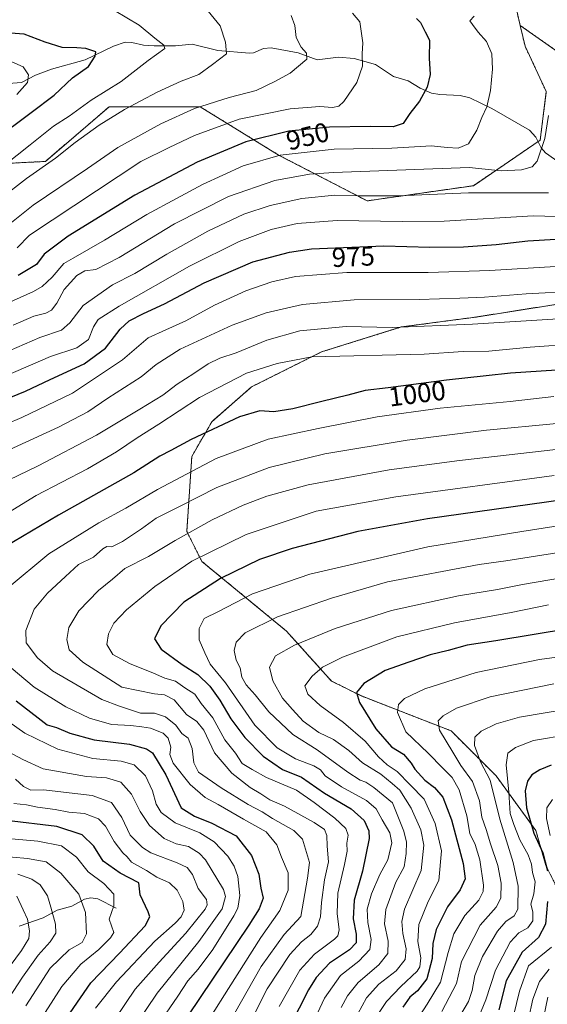
# Model space of a CAD drawing. Units: metres. Extents: x 658297 to 661756, y 4744133 to 4746526.
# Drawn here: x 658717 to 658912, y 4745904 to 4746267 of the extents above; entities that cross this region are included whole.
import ezdxf
from ezdxf.enums import TextEntityAlignment as Align

# ---------------------------------------------------------------- set-up
doc = ezdxf.new("R2010")
doc.units = ezdxf.units.M
doc.header["$MEASUREMENT"] = 0
doc.linetypes.add('TRAZOS', pattern=[0.75, 0.5, -0.25])
for name, color, linetype, lineweight in [('Arbolado forestal', 92, 'TRAZOS', 0), ('Arbolado forestal CxS', 92, 'Continuous', 0), ('Corriente natural lineal', 142, 'Continuous', 13), ('Curva de nivel maestra', 36, 'Continuous', 30), ('Curva de nivel normal', 36, 'Continuous', 0), ('Rótulo de curva de nivel directora', 19, 'Continuous', 0)]:
    doc.layers.add(name, color=color, linetype=linetype, lineweight=lineweight)
doc.styles.add('Arial', font='txt', dxfattribs={"height": 0.2})

# ---------------------------------------------------------------- blocks, each defined once
blk = doc.blocks.new('*U150')
at = {"layer": 'Arbolado forestal CxS', "color": 92, "linetype": 'Continuous', "lineweight": 0}
for points in [[(658920.7, 4746162.6, 986.68), (658885.76, 4746157.08, 988.6), (658858.17, 4746153.4, 989.51), (658828.74, 4746144.21, 994.32), (658802.99, 4746131.33, 996.22), (658788.28, 4746118.46, 998.3), (658780.92, 4746105.58, 1002.48), (658779.08, 4746078, 1014.71), (658784.6, 4746066.96, 1020.79), (658815.87, 4746041.21, 1037.57), (658832.42, 4746022.82, 1046.84), (658843.45, 4746017.31, 1050.51), (658860.73, 4746010.59, 1056.16), (658876.56, 4746004.43, 1061.48), (658893.11, 4745987.88, 1066.56), (658907.82, 4745967.65, 1075.83), (658911.5, 4745954.77, 1073.91), (658920.7, 4745936.38, 1082.38)], [(658668.98, 4746211.49, 919.88), (658726.93, 4746214.47, 934.22), (658750.44, 4746234.62, 933.08), (658784.02, 4746234.62, 940), (658813.13, 4746216.71, 954.74), (658845.6, 4746199.92, 965.74), (658884.78, 4746205.52, 963.14), (658909.41, 4746222.31, 959.7), (658911.65, 4746240.22, 959.09), (658903.81, 4746257.01, 957.48), (658902.01, 4746264.65, 956.35), (658955.64, 4746226.97, 968.82)]]:
    blk.add_polyline3d(points, dxfattribs=at)
blk = doc.blocks.new('*U158')
at = {"layer": 'Arbolado forestal CxS', "color": 92, "linetype": 'Continuous', "lineweight": 0}
for points in [[(658920.7, 4746162.6, 986.68), (658885.76, 4746157.08, 988.6), (658858.17, 4746153.4, 989.51), (658828.74, 4746144.21, 994.32), (658802.99, 4746131.33, 996.22), (658788.28, 4746118.46, 998.3), (658780.92, 4746105.58, 1002.48), (658779.08, 4746078, 1014.71), (658784.6, 4746066.96, 1020.79), (658815.87, 4746041.21, 1037.57), (658832.42, 4746022.82, 1046.84), (658843.45, 4746017.31, 1050.51), (658860.73, 4746010.59, 1056.16), (658876.56, 4746004.43, 1061.48), (658893.11, 4745987.88, 1066.56), (658907.82, 4745967.65, 1075.83), (658911.5, 4745954.77, 1073.91), (658920.7, 4745936.38, 1082.38)], [(658668.98, 4746211.49, 919.88), (658726.93, 4746214.47, 934.22), (658750.44, 4746234.62, 933.08), (658784.02, 4746234.62, 940), (658813.13, 4746216.71, 954.74), (658845.6, 4746199.92, 965.74), (658884.78, 4746205.52, 963.14), (658909.41, 4746222.31, 959.7), (658911.65, 4746240.22, 959.09), (658903.81, 4746257.01, 957.48), (658902.01, 4746264.65, 956.35), (658955.64, 4746226.97, 968.82)]]:
    blk.add_polyline3d(points, dxfattribs=at)
blk = doc.blocks.new('*U168')
at = {"layer": 'Curva de nivel normal', "color": 36, "linetype": 'Continuous', "lineweight": 0}
blk.add_polyline3d([(658716.46, 4746239.16, 920), (658720.38, 4746243.6, 920), (658720.75, 4746246.42, 920), (658718.7, 4746249.39, 920), (658714.6, 4746251.2, 920)], dxfattribs=at)
blk = doc.blocks.new('*U169')
at = {"layer": 'Curva de nivel normal', "color": 36, "linetype": 'Continuous', "lineweight": 0}
blk.add_polyline3d([(658922.34, 4746061.76, 1040), (658902.82, 4746058.46, 1040), (658893.6, 4746056.63, 1040), (658879.28, 4746054.21, 1040), (658854.59, 4746048.84, 1040), (658833.79, 4746042.18, 1040), (658818.81, 4746036.07, 1040), (658811.8, 4746032.07, 1040), (658809.6, 4746027.96, 1040), (658810.83, 4746022.86, 1040), (658814.41, 4746016.44, 1040), (658818, 4746012.36, 1040), (658822, 4746007.99, 1040), (658827.82, 4746003.8, 1040), (658833.15, 4746001.23, 1040), (658838.82, 4745997.21, 1040), (658843.86, 4745992.67, 1040), (658850.66, 4745988.49, 1040), (658854.86, 4745985.07, 1040), (658857.61, 4745982.56, 1040), (658861.76, 4745975.88, 1040), (658865.34, 4745967.91, 1040), (658866.44, 4745962.3, 1040), (658865.52, 4745952.88, 1040), (658859.32, 4745938.62, 1040), (658858.33, 4745934.18, 1040), (658858.7, 4745929.73, 1040), (658860.02, 4745924.05, 1040), (658859.56, 4745920.07, 1040), (658856.28, 4745915.97, 1040), (658849.9, 4745910.96, 1040), (658845.4, 4745905.92, 1040), (658840.54, 4745897.14, 1040)], dxfattribs=at)
blk = doc.blocks.new('*U173')
at = {"layer": 'Curva de nivel normal', "color": 36, "linetype": 'Continuous', "lineweight": 0}
blk.add_polyline3d([(658713.77, 4746191.4, 940), (658722.47, 4746198.32, 940), (658742.5, 4746211.9, 940), (658753.66, 4746219.58, 940), (658769.48, 4746228.34, 940), (658781.88, 4746234.01, 940), (658794.75, 4746238.1, 940), (658804.64, 4746240.63, 940), (658811.6, 4746243.97, 940), (658817.26, 4746246.97, 940), (658823.38, 4746252.23, 940), (658823.18, 4746254.39, 940), (658821.2, 4746256.56, 940), (658819.47, 4746260.16, 940), (658818.89, 4746264.59, 940), (658817.54, 4746268.32, 940)], dxfattribs=at)
blk = doc.blocks.new('*U186')
at = {"layer": 'Curva de nivel normal', "color": 36, "linetype": 'Continuous', "lineweight": 0}
blk.add_polyline3d([(658849.31, 4745899.51, 1045), (658852.69, 4745904.66, 1045), (658858.03, 4745910.18, 1045), (658864.06, 4745915.85, 1045), (658865.04, 4745917.43, 1045), (658865.39, 4745920.66, 1045), (658864.3, 4745926.76, 1045), (658864.61, 4745932.99, 1045), (658868.08, 4745941.51, 1045), (658872.06, 4745949.26, 1045), (658873.03, 4745960.17, 1045), (658870.71, 4745970.26, 1045), (658866.65, 4745979.2, 1045), (658861.41, 4745984.58, 1045), (658856.68, 4745989.46, 1045), (658852.96, 4745991.92, 1045), (658849.81, 4745994.83, 1045), (658844.84, 4746000.62, 1045), (658836.9, 4746007.55, 1045), (658828.31, 4746013.78, 1045), (658823.7, 4746018.03, 1045), (658822.64, 4746021.1, 1045), (658825.27, 4746024.65, 1045), (658829.15, 4746027.96, 1045), (658836.48, 4746031.6, 1045), (658856.48, 4746039.14, 1045), (658877.77, 4746044.34, 1045), (658898.64, 4746048.04, 1045), (658912.44, 4746050.9, 1045)], dxfattribs=at)
blk = doc.blocks.new('*U191')
at = {"layer": 'Curva de nivel normal', "color": 36, "linetype": 'Continuous', "lineweight": 0}
blk.add_polyline3d([(658909.84, 4745894.85, 1090), (658912.22, 4745906.27, 1090)], dxfattribs=at)
blk = doc.blocks.new('*U197')
at = {"layer": 'Curva de nivel normal', "color": 36, "linetype": 'Continuous', "lineweight": 0}
blk.add_polyline3d([(658707.42, 4746209.68, 930), (658721.35, 4746220.54, 930), (658729.94, 4746227.45, 930), (658735.68, 4746231.14, 930), (658743.82, 4746237.07, 930), (658754.82, 4746243.9, 930), (658764.85, 4746251.71, 930), (658770.95, 4746256.16, 930), (658770.58, 4746257.33, 930), (658767.29, 4746259.9, 930), (658761.48, 4746264.78, 930), (658747.86, 4746272.89, 930), (658728.82, 4746273.88, 930), (658720.15, 4746274.04, 930), (658704.81, 4746273.65, 930)], dxfattribs=at)
blk = doc.blocks.new('*U200')
at = {"layer": 'Curva de nivel normal', "color": 36, "linetype": 'Continuous', "lineweight": 0}
blk.add_polyline3d([(658886.16, 4745897.51, 1070), (658889.32, 4745905.18, 1070), (658892.91, 4745916.18, 1070), (658898.32, 4745926.47, 1070), (658901.48, 4745929.91, 1070), (658904.79, 4745931.74, 1070), (658906.67, 4745934.38, 1070), (658906.72, 4745937.73, 1070), (658906, 4745940.48, 1070), (658907.02, 4745944.31, 1070), (658907.53, 4745948.69, 1070), (658906.58, 4745952.17, 1070), (658906.19, 4745955.3, 1070), (658904.98, 4745958.71, 1070), (658901.88, 4745964.24, 1070), (658899.62, 4745969.91, 1070), (658898.3, 4745973.99, 1070), (658897.84, 4745981.87, 1070), (658896.8, 4745991.86, 1070), (658897.43, 4745996.16, 1070), (658900.27, 4745998.34, 1070), (658906.97, 4746000.92, 1070), (658920.11, 4746003.14, 1070)], dxfattribs=at)
blk = doc.blocks.new('*U203')
at = {"layer": 'Curva de nivel normal', "color": 36, "linetype": 'Continuous', "lineweight": 0}
for points in [[(658710.14, 4745900.95, 960), (658718.52, 4745913.6, 960), (658724.31, 4745921.75, 960), (658728.69, 4745926.65, 960), (658730.81, 4745929.76, 960), (658730.68, 4745933.13, 960), (658728.92, 4745939.37, 960), (658727.75, 4745943.61, 960), (658724.97, 4745947.61, 960), (658721.98, 4745949.74, 960), (658716.82, 4745951.52, 960)], [(658715.02, 4746154.13, 960), (658722.63, 4746157.36, 960), (658727.04, 4746158.54, 960), (658729.2, 4746159.61, 960), (658731.15, 4746162.25, 960), (658733.82, 4746167.21, 960), (658738.48, 4746172.42, 960), (658741.48, 4746174.08, 960), (658745.48, 4746174.56, 960), (658754.15, 4746179.07, 960), (658774.49, 4746191.51, 960), (658794.5, 4746201.54, 960), (658811.49, 4746207.48, 960), (658824.35, 4746209.76, 960), (658833.15, 4746210.41, 960), (658883.15, 4746212.21, 960), (658894.98, 4746211.05, 960), (658902.46, 4746211.37, 960), (658906.4, 4746212.42, 960), (658908.27, 4746214.51, 960), (658911.06, 4746222.94, 960), (658912.49, 4746231.45, 960)]]:
    blk.add_polyline3d(points, dxfattribs=at)
blk = doc.blocks.new('*U204')
at = {"layer": 'Curva de nivel normal', "color": 36, "linetype": 'Continuous', "lineweight": 0}
blk.add_polyline3d([(658915.15, 4746108.18, 1015), (658879.62, 4746104.15, 1015), (658853.73, 4746100.76, 1015), (658823.84, 4746095.21, 1015), (658808.6, 4746091.06, 1015), (658799.87, 4746087.73, 1015), (658788.47, 4746082.27, 1015), (658774.84, 4746074.66, 1015), (658764.9, 4746068.7, 1015), (658756.27, 4746064.27, 1015), (658751.62, 4746060.36, 1015), (658746.46, 4746056.17, 1015), (658739.23, 4746048.68, 1015), (658735.53, 4746042.51, 1015), (658734.8, 4746038.18, 1015), (658735.69, 4746034.32, 1015), (658740.74, 4746029.73, 1015), (658755.15, 4746020.54, 1015), (658767.14, 4746018.11, 1015), (658770.91, 4746017.74, 1015), (658774.39, 4746015.91, 1015), (658778.96, 4746010.46, 1015), (658782.81, 4746007.94, 1015), (658785.42, 4746004.75, 1015), (658789.34, 4745996.36, 1015), (658795.7, 4745988.83, 1015), (658802.43, 4745983.52, 1015), (658806.42, 4745981.21, 1015), (658809.66, 4745978.99, 1015), (658815.09, 4745976.63, 1015), (658826.06, 4745970.59, 1015), (658829.81, 4745968.04, 1015), (658830.7, 4745965.85, 1015), (658830.89, 4745961.85, 1015), (658831.34, 4745956.18, 1015), (658829.92, 4745949.51, 1015), (658828.73, 4745941.09, 1015), (658828.4, 4745935.88, 1015), (658827.26, 4745932.45, 1015), (658824.87, 4745929.29, 1015), (658821.38, 4745926.67, 1015), (658817.13, 4745921.93, 1015), (658808.68, 4745909.26, 1015), (658803, 4745897.81, 1015)], dxfattribs=at)
blk = doc.blocks.new('*U206')
at = {"layer": 'Curva de nivel normal', "color": 36, "linetype": 'Continuous', "lineweight": 0}
blk.add_polyline3d([(658716.49, 4746182.58, 945), (658721.03, 4746187.28, 945), (658762.1, 4746214.47, 945), (658772.55, 4746219.62, 945), (658781.98, 4746224, 945), (658798.34, 4746230.08, 945), (658817.22, 4746233.88, 945), (658828.15, 4746234.73, 945), (658832.82, 4746234.36, 945), (658835.12, 4746234.84, 945), (658837.02, 4746236.58, 945), (658841.81, 4746243.61, 945), (658843.83, 4746249.62, 945), (658843.8, 4746254.18, 945), (658844.05, 4746258.21, 945), (658842.93, 4746265.93, 945), (658840.13, 4746269.16, 945)], dxfattribs=at)
blk = doc.blocks.new('*U212')
at = {"layer": 'Curva de nivel normal', "color": 36, "linetype": 'Continuous', "lineweight": 0}
blk.add_polyline3d([(658914.42, 4746021.78, 1060), (658890.92, 4746016.95, 1060), (658878.5, 4746012.81, 1060), (658873.63, 4746010.03, 1060), (658871.76, 4746008.12, 1060), (658872.23, 4746004.7, 1060), (658877.21, 4745996.58, 1060), (658880.12, 4745991.67, 1060), (658884.46, 4745985.79, 1060), (658887.02, 4745978.64, 1060), (658887.9, 4745972.55, 1060), (658889.46, 4745968.08, 1060), (658891.02, 4745962.79, 1060), (658893.79, 4745954.76, 1060), (658895.03, 4745948.21, 1060), (658894.93, 4745942.77, 1060), (658893.22, 4745939.37, 1060), (658887.31, 4745932.75, 1060), (658880.36, 4745919.39, 1060), (658878.53, 4745911.2, 1060), (658873.12, 4745900.9, 1060)], dxfattribs=at)
blk = doc.blocks.new('*U218')
at = {"layer": 'Curva de nivel normal', "color": 36, "linetype": 'Continuous', "lineweight": 0}
blk.add_polyline3d([(658914.53, 4746098.65, 1020), (658856.16, 4746090.8, 1020), (658826.82, 4746085.53, 1020), (658800.92, 4746076.84, 1020), (658780.9, 4746067, 1020), (658767.32, 4746057.74, 1020), (658756.86, 4746049.13, 1020), (658752.2, 4746044.18, 1020), (658750.19, 4746040.19, 1020), (658749.65, 4746036.26, 1020), (658751.82, 4746032.62, 1020), (658758, 4746029.24, 1020), (658766.8, 4746025.7, 1020), (658771.02, 4746023.88, 1020), (658774.91, 4746022.75, 1020), (658778.39, 4746020.34, 1020), (658782.02, 4746017.94, 1020), (658784.41, 4746014.57, 1020), (658788.74, 4746009.28, 1020), (658793.05, 4746001.18, 1020), (658797.03, 4745996.16, 1020), (658799.49, 4745992.45, 1020), (658803.16, 4745990.19, 1020), (658808.49, 4745987.19, 1020), (658819.48, 4745982.56, 1020), (658826.1, 4745978.03, 1020), (658833.68, 4745972.27, 1020), (658837.68, 4745968.44, 1020), (658838.53, 4745965.98, 1020), (658838.15, 4745963.05, 1020), (658838.17, 4745960.09, 1020), (658837.29, 4745955.12, 1020), (658834.82, 4745944.52, 1020), (658834.49, 4745937.12, 1020), (658835.26, 4745931.1, 1020), (658834.79, 4745928.86, 1020), (658833.54, 4745927.66, 1020), (658826.15, 4745922.05, 1020), (658820.72, 4745916.12, 1020), (658813.19, 4745902.76, 1020)], dxfattribs=at)
blk = doc.blocks.new('*U236')
at = {"layer": 'Curva de nivel normal', "color": 36, "linetype": 'Continuous', "lineweight": 0}
blk.add_polyline3d([(658710.55, 4746200.79, 935), (658719.97, 4746208.18, 935), (658730.63, 4746215.67, 935), (658737.92, 4746221.48, 935), (658746.82, 4746227.87, 935), (658756.15, 4746233.61, 935), (658768.15, 4746240.02, 935), (658776.96, 4746244.12, 935), (658783.56, 4746246.56, 935), (658788.6, 4746250.18, 935), (658793.72, 4746254.18, 935), (658793.4, 4746258.51, 935), (658791.33, 4746264.51, 935), (658785.89, 4746271.23, 935), (658783.13, 4746274.54, 935), (658763.15, 4746282.95, 935), (658709.86, 4746284.05, 935)], dxfattribs=at)
blk = doc.blocks.new('*U237')
at = {"layer": 'Curva de nivel normal', "color": 36, "linetype": 'Continuous', "lineweight": 0}
for points in [[(658913.9, 4745979.11, 1080), (658911.89, 4745976.04, 1080), (658911.74, 4745972.09, 1080), (658913.1, 4745965.79, 1080)], [(658913.6, 4745924.69, 1080), (658905.15, 4745917.78, 1080), (658901.72, 4745908.47, 1080), (658899.5, 4745899.34, 1080)]]:
    blk.add_polyline3d(points, dxfattribs=at)
blk = doc.blocks.new('*U241')
at = {"layer": 'Curva de nivel normal', "color": 36, "linetype": 'Continuous', "lineweight": 0}
blk.add_polyline3d([(658836.04, 4745902.35, 1035), (658838.34, 4745906.73, 1035), (658842.22, 4745911.64, 1035), (658849.89, 4745918.16, 1035), (658853.22, 4745922.3, 1035), (658853.34, 4745926.85, 1035), (658851.99, 4745933.26, 1035), (658852.44, 4745938.5, 1035), (658856.21, 4745948.59, 1035), (658859.2, 4745954.24, 1035), (658860.01, 4745959.23, 1035), (658860.15, 4745963.38, 1035), (658859.16, 4745967.45, 1035), (658854.9, 4745977.93, 1035), (658848.08, 4745983.5, 1035), (658845.13, 4745985.54, 1035), (658842.98, 4745986.29, 1035), (658838.52, 4745989.22, 1035), (658827.13, 4745997.5, 1035), (658818.23, 4746003.09, 1035), (658809.3, 4746011.46, 1035), (658804.32, 4746017.74, 1035), (658800.92, 4746021.39, 1035), (658799.35, 4746024.24, 1035), (658798.72, 4746027.71, 1035), (658797.34, 4746030.49, 1035), (658796.59, 4746034.02, 1035), (658797.34, 4746037.17, 1035), (658800.66, 4746040.55, 1035), (658812.58, 4746046.54, 1035), (658832.47, 4746053.41, 1035), (658853.06, 4746059.4, 1035), (658886.88, 4746065.82, 1035), (658896.73, 4746067.2, 1035), (658916.31, 4746070.26, 1035)], dxfattribs=at)
blk = doc.blocks.new('*U243')
at = {"layer": 'Curva de nivel normal', "color": 36, "linetype": 'Continuous', "lineweight": 0}
blk.add_polyline3d([(658821.05, 4745886.9, 1030), (658829.92, 4745905.87, 1030), (658835.82, 4745914.21, 1030), (658842.49, 4745919.5, 1030), (658846.57, 4745923.82, 1030), (658847.1, 4745927.45, 1030), (658845.78, 4745933.81, 1030), (658845.59, 4745938.62, 1030), (658847.14, 4745944.3, 1030), (658850.31, 4745951.45, 1030), (658853.21, 4745956.85, 1030), (658854.68, 4745963.18, 1030), (658854.01, 4745966.79, 1030), (658851.12, 4745971.59, 1030), (658848.96, 4745975.66, 1030), (658845.35, 4745978.7, 1030), (658836.15, 4745983.78, 1030), (658830.14, 4745987.84, 1030), (658828.36, 4745990.03, 1030), (658825.98, 4745991.54, 1030), (658819.22, 4745994.1, 1030), (658812.44, 4745998.14, 1030), (658804.17, 4746006.54, 1030), (658793.3, 4746022.16, 1030), (658787.75, 4746029.09, 1030), (658785.7, 4746033.24, 1030), (658783.63, 4746037.99, 1030), (658783.64, 4746042.22, 1030), (658785.52, 4746045.82, 1030), (658790.82, 4746048.42, 1030), (658803.32, 4746054.96, 1030), (658824.39, 4746062.28, 1030), (658867.99, 4746072.35, 1030), (658902.59, 4746077.94, 1030), (658918.42, 4746080.41, 1030)], dxfattribs=at)
blk = doc.blocks.new('*U251')
at = {"layer": 'Curva de nivel normal', "color": 36, "linetype": 'Continuous', "lineweight": 0}
for points in [[(658711.48, 4745914.41, 955), (658718.13, 4745923.4, 955), (658720.77, 4745927.82, 955), (658721.12, 4745930.7, 955), (658720.28, 4745934.94, 955), (658718.69, 4745938.39, 955), (658716.4, 4745943.43, 955)], [(658701.6, 4746157.16, 955), (658722.51, 4746166.48, 955), (658725.71, 4746168.28, 955), (658729.48, 4746171.8, 955), (658733.75, 4746176.84, 955), (658737.15, 4746178.79, 955), (658748.68, 4746185.41, 955), (658764.3, 4746194.93, 955), (658775.32, 4746200.78, 955), (658784.92, 4746206.02, 955), (658799.91, 4746212.9, 955), (658813.52, 4746216.72, 955), (658833.37, 4746218.98, 955), (658854.67, 4746219.34, 955), (658869.28, 4746220.16, 955), (658875.15, 4746219.59, 955), (658879.15, 4746219.32, 955), (658883, 4746220.91, 955), (658885.99, 4746225.94, 955), (658887.91, 4746230.63, 955), (658889.78, 4746234.63, 955), (658891.12, 4746240.69, 955), (658891.87, 4746248.45, 955), (658891.55, 4746254.11, 955), (658889.59, 4746258.65, 955), (658886.52, 4746262.16, 955), (658884.41, 4746264.96, 955), (658883.46, 4746266.38, 955), (658885.07, 4746268.08, 955)]]:
    blk.add_polyline3d(points, dxfattribs=at)
blk = doc.blocks.new('*U253')
at = {"layer": 'Curva de nivel normal', "color": 36, "linetype": 'Continuous', "lineweight": 0}
blk.add_polyline3d([(658912.66, 4745916.6, 1085), (658909.13, 4745912.04, 1085), (658906.67, 4745905.42, 1085), (658905.14, 4745898.12, 1085)], dxfattribs=at)
blk = doc.blocks.new('*U255')
at = {"layer": 'Curva de nivel normal', "color": 36, "linetype": 'Continuous', "lineweight": 0}
blk.add_polyline3d([(658880.08, 4745899.86, 1065), (658882.91, 4745904.61, 1065), (658884.26, 4745908.62, 1065), (658885.3, 4745914.18, 1065), (658888.08, 4745921.18, 1065), (658893.61, 4745930.51, 1065), (658896.79, 4745934.18, 1065), (658899.78, 4745936.22, 1065), (658901.14, 4745938.68, 1065), (658901.26, 4745947.11, 1065), (658899.47, 4745955.91, 1065), (658894.5, 4745971.84, 1065), (658890.94, 4745986.2, 1065), (658887.43, 4745992.98, 1065), (658885.23, 4745999, 1065), (658885.28, 4746002.12, 1065), (658887.64, 4746004.34, 1065), (658893.11, 4746006.99, 1065), (658901.82, 4746009.49, 1065), (658920.68, 4746012.71, 1065)], dxfattribs=at)
blk = doc.blocks.new('*U264')
at = {"layer": 'Curva de nivel maestra', "color": 36, "linetype": 'Continuous', "lineweight": 30}
blk.add_polyline3d([(658917.92, 4746089.67, 1025), (658867.79, 4746082.69, 1025), (658842.16, 4746077.96, 1025), (658817.94, 4746071.75, 1025), (658805.86, 4746067.65, 1025), (658791.55, 4746060.63, 1025), (658778, 4746051.92, 1025), (658769.46, 4746043.17, 1025), (658767.15, 4746038.35, 1025), (658769.61, 4746034.53, 1025), (658777.42, 4746028.92, 1025), (658783.12, 4746025.25, 1025), (658787.61, 4746020.88, 1025), (658791.27, 4746015.73, 1025), (658795.31, 4746008.91, 1025), (658800.44, 4746002.02, 1025), (658807.2, 4745995.05, 1025), (658814.42, 4745990.19, 1025), (658821.4, 4745987.3, 1025), (658829.82, 4745981.5, 1025), (658839.73, 4745975.65, 1025), (658844.53, 4745971.35, 1025), (658846.19, 4745967.58, 1025), (658846.38, 4745964.76, 1025), (658843.85, 4745952.67, 1025), (658840.74, 4745941.98, 1025), (658840.4, 4745935.1, 1025), (658841.52, 4745929.44, 1025), (658841.56, 4745926.29, 1025), (658839.03, 4745923.65, 1025), (658831.68, 4745918.7, 1025), (658826.83, 4745913.44, 1025), (658824.01, 4745908.92, 1025), (658813.78, 4745888.83, 1025)], dxfattribs=at)
blk = doc.blocks.new('*U265')
at = {"layer": 'Curva de nivel maestra', "color": 36, "linetype": 'Continuous', "lineweight": 30}
for points in [[(658913.46, 4745991.79, 1075), (658909.24, 4745990.12, 1075), (658906.38, 4745988.18, 1075), (658904.73, 4745985.92, 1075), (658903.84, 4745982.29, 1075), (658904.35, 4745976.05, 1075), (658907, 4745966.7, 1075), (658910.32, 4745959.46, 1075), (658912.09, 4745952.76, 1075)], [(658912.09, 4745941.51, 1075), (658911.3, 4745933.18, 1075), (658908.74, 4745928.18, 1075), (658902.73, 4745922.85, 1075), (658896.82, 4745912.18, 1075), (658894.12, 4745901.51, 1075)]]:
    blk.add_polyline3d(points, dxfattribs=at)
blk = doc.blocks.new('*U266')
at = {"layer": 'Curva de nivel maestra', "color": 36, "linetype": 'Continuous', "lineweight": 30}
for points in [[(658915.46, 4746137.52, 1000), (658898.41, 4746136.41, 1000), (658889.49, 4746135.34, 1000), (658874.88, 4746133.77, 1000), (658853.29, 4746131.02, 1000), (658844.86, 4746130.03, 1000), (658838.5, 4746128.23, 1000), (658828.82, 4746125.92, 1000), (658818.15, 4746123.16, 1000), (658811.23, 4746122.15, 1000), (658805.98, 4746122.46, 1000), (658798.57, 4746120.31, 1000), (658780.65, 4746111.92, 1000), (658773.15, 4746107.79, 1000), (658769.09, 4746105.74, 1000), (658759.56, 4746099.61, 1000), (658731.75, 4746083.98, 1000), (658711.82, 4746072.21, 1000)], [(658716.16, 4746015.53, 1000), (658724.27, 4746009.3, 1000), (658727.64, 4746006.67, 1000), (658731.01, 4746005.62, 1000), (658735.89, 4746003.59, 1000), (658744.96, 4746001.18, 1000), (658757.94, 4745999.57, 1000), (658764.23, 4745997.81, 1000), (658766.43, 4745996.39, 1000), (658771.38, 4745988.23, 1000), (658777.04, 4745976.07, 1000), (658781.92, 4745972.99, 1000), (658788.37, 4745970.41, 1000), (658797.27, 4745965.66, 1000), (658802.88, 4745958.42, 1000), (658805.7, 4745951.55, 1000), (658806.41, 4745946.41, 1000), (658807.22, 4745942.73, 1000), (658805.71, 4745938.77, 1000), (658801.9, 4745932.77, 1000), (658779.47, 4745899.29, 1000)]]:
    blk.add_polyline3d(points, dxfattribs=at)
blk = doc.blocks.new('*U272')
at = {"layer": 'Curva de nivel maestra', "color": 36, "linetype": 'Continuous', "lineweight": 30}
for points in [[(658736.11, 4745900.44, 975), (658743.66, 4745911.48, 975), (658754.26, 4745922.49, 975), (658763.7, 4745932.51, 975), (658765.45, 4745935.9, 975), (658764.78, 4745937.68, 975), (658761.9, 4745943.93, 975), (658761.37, 4745948.4, 975), (658754.51, 4745952, 975), (658748.2, 4745956.42, 975), (658744.82, 4745961.94, 975), (658740.52, 4745966.05, 975), (658731.16, 4745969.11, 975), (658712.53, 4745971.43, 975)], [(658708.02, 4746125.02, 975), (658719.61, 4746129.72, 975), (658728.74, 4746134.03, 975), (658741.21, 4746139.86, 975), (658749.08, 4746145.65, 975), (658754.48, 4746152.66, 975), (658757.82, 4746155.69, 975), (658763.15, 4746158.41, 975), (658770.82, 4746161.9, 975), (658785.46, 4746169.71, 975), (658803.37, 4746177.46, 975), (658817, 4746181.02, 975), (658825.03, 4746182.18, 975), (658851.79, 4746183.34, 975), (658868.73, 4746182.83, 975), (658881.15, 4746182.95, 975), (658893.15, 4746183.84, 975), (658904.82, 4746185.21, 975), (658915.15, 4746185.76, 975)]]:
    blk.add_polyline3d(points, dxfattribs=at)
blk = doc.blocks.new('*U273')
at = {"layer": 'Curva de nivel maestra', "color": 36, "linetype": 'Continuous', "lineweight": 30}
blk.add_polyline3d([(658920.53, 4746042.18, 1050), (658893.02, 4746037.62, 1050), (658882.53, 4746036.1, 1050), (658875.48, 4746034.03, 1050), (658868.82, 4746032.47, 1050), (658861.01, 4746029.81, 1050), (658852.27, 4746026.75, 1050), (658844.36, 4746021.88, 1050), (658841.63, 4746018.53, 1050), (658842.82, 4746014.84, 1050), (658848.81, 4746005.17, 1050), (658854.55, 4745998.58, 1050), (658858.97, 4745995.82, 1050), (658861.88, 4745992.51, 1050), (658863.12, 4745990.3, 1050), (658864.44, 4745988.92, 1050), (658866.82, 4745986.29, 1050), (658870.45, 4745983.6, 1050), (658873.45, 4745979.99, 1050), (658876.64, 4745971.57, 1050), (658881.02, 4745955.51, 1050), (658881.72, 4745949.85, 1050), (658879.86, 4745945.85, 1050), (658875.27, 4745939.51, 1050), (658871.08, 4745931.18, 1050), (658869.87, 4745925.99, 1050), (658869.61, 4745920.42, 1050), (658867.62, 4745912.99, 1050), (658864.2, 4745908.51, 1050), (658861.39, 4745906.17, 1050), (658858.79, 4745902.51, 1050)], dxfattribs=at)
blk = doc.blocks.new('*U275')
at = {"layer": 'Curva de nivel maestra', "color": 36, "linetype": 'Continuous', "lineweight": 30}
blk.add_polyline3d([(658863.77, 4746267.13, 950), (658865.31, 4746265.68, 950), (658866.95, 4746262.32, 950), (658868.63, 4746259.17, 950), (658868.44, 4746252.52, 950), (658868.78, 4746246.51, 950), (658867.74, 4746241.88, 950), (658864.94, 4746236.65, 950), (658861.38, 4746232.17, 950), (658858.91, 4746228.47, 950), (658855.18, 4746227.17, 950), (658846.8, 4746227.35, 950), (658831.68, 4746227.14, 950), (658816.74, 4746225.66, 950), (658800.9, 4746221.74, 950), (658782.91, 4746214.14, 950), (658759.92, 4746202, 950), (658735.3, 4746186.88, 950), (658726.51, 4746180.23, 950), (658723.65, 4746176.48, 950), (658716.92, 4746172.39, 950)], dxfattribs=at)
blk = doc.blocks.new('*U279')
at = {"layer": 'Curva de nivel maestra', "color": 36, "linetype": 'Continuous', "lineweight": 30}
blk.add_polyline3d([(658693.24, 4746211.32, 925), (658721.65, 4746232.56, 925), (658730.2, 4746238.87, 925), (658736.97, 4746245.35, 925), (658742.82, 4746249.48, 925), (658745.34, 4746253.3, 925), (658745.52, 4746254.88, 925), (658741.82, 4746256.07, 925), (658738.48, 4746256.34, 925), (658733.15, 4746256.43, 925), (658726.82, 4746258.49, 925), (658719.06, 4746261.46, 925), (658710.79, 4746261.97, 925)], dxfattribs=at)

msp = doc.modelspace()

# ---------------------------------------------------------------- linework, layer by layer
at = {"layer": 'Arbolado forestal', "color": 92, "linetype": 'TRAZOS', "lineweight": 0}
for points in [[(658902.01, 4746264.65, 956.35), (658900.86, 4746269.58, 954.64), (658899.33, 4746276.05, 950.12), (658897.32, 4746284.62, 944.74), (658894.51, 4746285.97, 944.52), (658836.24, 4746313.71, 942.49), (658775.21, 4746322.04, 946.23), (658716.94, 4746349.78, 947.49), (658686.43, 4746380.3, 940.44), (658645.16, 4746399.06, 935.03)], [(658902.01, 4746264.65, 956.35), (658900.86, 4746269.58, 954.64), (658899.33, 4746276.05, 950.12), (658897.32, 4746284.62, 944.74), (658894.51, 4746285.97, 944.52), (658836.24, 4746313.71, 942.49), (658775.21, 4746322.04, 946.23), (658716.94, 4746349.78, 947.49), (658686.43, 4746380.3, 940.44), (658645.16, 4746399.06, 935.03)], [(658532.62, 4746021.81, 931.13), (658510.1, 4746065.36, 925.54), (658523.61, 4746105.91, 919.21), (658553.63, 4746147.96, 913.17), (658610.67, 4746188.51, 911.65), (658668.98, 4746211.49, 919.88), (658726.93, 4746214.47, 934.22), (658750.44, 4746234.62, 933.08), (658784.02, 4746234.62, 940), (658813.13, 4746216.71, 954.74), (658845.6, 4746199.92, 965.74), (658884.78, 4746205.52, 963.14), (658908.65, 4746221.79, 959.6), (658909.41, 4746222.31, 959.7), (658911.65, 4746240.22, 959.09), (658903.81, 4746257.01, 957.48), (658902.01, 4746264.65, 956.35)], [(658902.01, 4746264.65, 956.35), (658955.64, 4746226.97, 968.82)], [(658902.01, 4746264.65, 956.35), (658955.64, 4746226.97, 968.82)], [(658920.7, 4746162.6, 986.68), (658885.76, 4746157.08, 988.6), (658858.17, 4746153.4, 989.51), (658828.74, 4746144.21, 994.32), (658802.99, 4746131.33, 996.22), (658788.28, 4746118.46, 998.3), (658780.92, 4746105.59, 1002.48), (658779.08, 4746078, 1014.71), (658784.6, 4746066.96, 1020.79), (658815.87, 4746041.21, 1037.57), (658832.42, 4746022.82, 1046.84), (658843.45, 4746017.31, 1050.51), (658860.73, 4746010.59, 1056.16), (658876.56, 4746004.43, 1061.48), (658893.11, 4745987.88, 1066.56), (658907.82, 4745967.65, 1075.83), (658911.5, 4745954.77, 1073.91), (658920.7, 4745936.38, 1082.38)], [(658920.7, 4746162.6, 986.68), (658885.76, 4746157.08, 988.6), (658858.17, 4746153.4, 989.51), (658828.74, 4746144.21, 994.32), (658802.99, 4746131.33, 996.22), (658788.28, 4746118.46, 998.3), (658780.92, 4746105.59, 1002.48), (658779.08, 4746078, 1014.71), (658784.6, 4746066.96, 1020.79), (658815.87, 4746041.21, 1037.57), (658832.42, 4746022.82, 1046.84), (658843.45, 4746017.31, 1050.51), (658860.73, 4746010.59, 1056.16), (658876.56, 4746004.43, 1061.48), (658893.11, 4745987.88, 1066.56), (658907.82, 4745967.65, 1075.83), (658911.5, 4745954.77, 1073.91), (658920.7, 4745936.38, 1082.38)]]:
    msp.add_polyline3d(points, dxfattribs=at)
at = {"layer": 'Arbolado forestal CxS', "color": 92, "linetype": 'Continuous', "lineweight": 0}
for points in [[(658716.95, 4746349.78, 947.49), (658775.21, 4746322.03, 946.23), (658836.25, 4746313.71, 942.49), (658894.51, 4746285.97, 944.52), (658897.32, 4746284.62, 944.74), (658899.33, 4746276.04, 950.12), (658900.86, 4746269.58, 954.64), (658902.01, 4746264.65, 956.35), (658902.01, 4746264.65, 956.35), (658903.81, 4746257.01, 957.48), (658911.65, 4746240.22, 959.09), (658909.41, 4746222.31, 959.7), (658884.78, 4746205.52, 963.14), (658845.6, 4746199.92, 965.74), (658813.13, 4746216.71, 954.74), (658784.02, 4746234.62, 940), (658750.44, 4746234.62, 933.08), (658726.93, 4746214.47, 934.22), (658668.98, 4746211.49, 919.88)], [(658716.95, 4746349.78, 947.49), (658775.21, 4746322.03, 946.23), (658836.25, 4746313.71, 942.49), (658894.51, 4746285.97, 944.52), (658897.32, 4746284.62, 944.74), (658899.33, 4746276.04, 950.12), (658900.86, 4746269.58, 954.64), (658902.01, 4746264.65, 956.35), (658902.01, 4746264.65, 956.35), (658903.81, 4746257.01, 957.48), (658911.65, 4746240.22, 959.09), (658909.41, 4746222.31, 959.7), (658884.78, 4746205.52, 963.14), (658845.6, 4746199.92, 965.74), (658813.13, 4746216.71, 954.74), (658784.02, 4746234.62, 940), (658750.44, 4746234.62, 933.08), (658726.93, 4746214.47, 934.22), (658668.98, 4746211.49, 919.88)], [(658955.64, 4746226.97, 968.82), (658902.01, 4746264.65, 956.35), (658900.86, 4746269.58, 954.64)], [(658955.64, 4746226.97, 968.82), (658902.01, 4746264.65, 956.35), (658900.86, 4746269.58, 954.64)], [(658920.7, 4745936.38, 1082.38), (658911.5, 4745954.77, 1073.91), (658907.82, 4745967.65, 1075.83), (658893.11, 4745987.88, 1066.56), (658876.56, 4746004.43, 1061.48), (658860.73, 4746010.59, 1056.16), (658843.45, 4746017.31, 1050.51), (658832.42, 4746022.82, 1046.84), (658815.87, 4746041.21, 1037.57), (658784.6, 4746066.96, 1020.79), (658779.08, 4746078, 1014.71), (658780.92, 4746105.58, 1002.48), (658788.28, 4746118.46, 998.3), (658802.99, 4746131.33, 996.22), (658828.74, 4746144.21, 994.32), (658858.17, 4746153.4, 989.51), (658885.76, 4746157.08, 988.6), (658920.7, 4746162.6, 986.68)], [(658920.7, 4745936.38, 1082.38), (658911.5, 4745954.77, 1073.91), (658907.82, 4745967.65, 1075.83), (658893.11, 4745987.88, 1066.56), (658876.56, 4746004.43, 1061.48), (658860.73, 4746010.59, 1056.16), (658843.45, 4746017.31, 1050.51), (658832.42, 4746022.82, 1046.84), (658815.87, 4746041.21, 1037.57), (658784.6, 4746066.96, 1020.79), (658779.08, 4746078, 1014.71), (658780.92, 4746105.58, 1002.48), (658788.28, 4746118.46, 998.3), (658802.99, 4746131.33, 996.22), (658828.74, 4746144.21, 994.32), (658858.17, 4746153.4, 989.51), (658885.76, 4746157.08, 988.6), (658920.7, 4746162.6, 986.68)]]:
    msp.add_polyline3d(points, dxfattribs=at)
at = {"layer": 'Corriente natural lineal', "color": 142, "linetype": 'Continuous', "lineweight": 13}
for points in [[(658920.92, 4746210.86, 962.13), (658911.41, 4746217.6, 960.19), (658909.79, 4746219.47, 959.89), (658907.84, 4746223.44, 959.34), (658905.47, 4746225.96, 958.71), (658891.51, 4746233.95, 955.13), (658883.49, 4746237.9, 953.56), (658879.93, 4746238.82, 952.68), (658872.39, 4746239.13, 950.97), (658869.27, 4746239.66, 950.34), (658865.2, 4746241.48, 949.44), (658860.66, 4746244.19, 948.39), (658855.34, 4746245.82, 947.11), (658848.68, 4746250.25, 945.66), (658840.76, 4746252.46, 944.31), (658835.03, 4746252.89, 942.88), (658827.16, 4746251.94, 941.2), (658820.12, 4746254.5, 939.3), (658810.2, 4746256.4, 937.97), (658807.31, 4746256.16, 937.42), (658803.65, 4746254.57, 936.72), (658802.2, 4746254.39, 936.47), (658790.49, 4746255.35, 934.23), (658781, 4746257.78, 931.8), (658774.96, 4746257.11, 930.91), (658767.01, 4746257.05, 929.44), (658763.09, 4746257.32, 928.74), (658758.76, 4746258.35, 927.46), (658756.39, 4746258.5, 926.7), (658752, 4746257.04, 926.32), (658741.55, 4746251.96, 924.13), (658729.22, 4746248.47, 921.58), (658723.3, 4746246.27, 920.76), (658718.1, 4746243.57, 919.17), (658703.87, 4746242.5, 916.88)], [(658753, 4745939, 970), (658746.31, 4745942.51, 967.02), (658743.69, 4745942.79, 965.89), (658741.31, 4745942.3, 964.91), (658736.68, 4745939.83, 963.22), (658731.32, 4745938.26, 960.73), (658726.14, 4745935.47, 958), (658717.24, 4745932.41, 953.02)]]:
    msp.add_polyline3d(points, dxfattribs=at)
at = {"layer": 'Curva de nivel normal', "color": 36, "linetype": 'Continuous', "lineweight": 0}
for points in [[(658707.82, 4746142.13, 965), (658724.89, 4746149.47, 965), (658732.88, 4746152.28, 965), (658736, 4746154.96, 965), (658740.92, 4746161.29, 965), (658751.74, 4746168.96, 965), (658759.92, 4746173.16, 965), (658771.76, 4746180.27, 965), (658786.82, 4746188.72, 965), (658800.16, 4746194.99, 965), (658809.85, 4746198.26, 965), (658821.49, 4746200.76, 965), (658833.73, 4746202.01, 965), (658842.15, 4746201.76, 965), (658857.2, 4746201.76, 965), (658883, 4746202.84, 965), (658912.44, 4746202.85, 965)], [(658711.48, 4746135.04, 970), (658728.82, 4746142.46, 970), (658738.49, 4746145.66, 970), (658742.78, 4746148.73, 970), (658744.72, 4746153.51, 970), (658746.39, 4746156.18, 970), (658754.11, 4746161.11, 970), (658780.1, 4746175.78, 970), (658798.42, 4746184.89, 970), (658810.22, 4746189.37, 970), (658819.75, 4746191.52, 970), (658834.48, 4746192.62, 970), (658858.48, 4746192.36, 970), (658873.98, 4746192.44, 970), (658906.81, 4746194.45, 970), (658924.16, 4746193.91, 970)], [(658915.05, 4746175.75, 980), (658890.82, 4746174.2, 980), (658868.12, 4746173.5, 980), (658838.04, 4746173.54, 980), (658819.12, 4746172.01, 980), (658810.48, 4746170.04, 980), (658800.82, 4746166.75, 980), (658789.29, 4746161.4, 980), (658778.71, 4746155.62, 980), (658771.29, 4746152.32, 980), (658764.87, 4746149.36, 980), (658755.35, 4746141.25, 980), (658736.96, 4746129.04, 980), (658718.28, 4746120, 980), (658706.57, 4746115.06, 980)], [(658710.68, 4746106.79, 985), (658731.76, 4746116.48, 985), (658742.54, 4746122.08, 985), (658749.96, 4746127.18, 985), (658762.23, 4746135.03, 985), (658767.8, 4746139.57, 985), (658776.67, 4746145.24, 985), (658795.81, 4746154.1, 985), (658808.32, 4746158.68, 985), (658821.77, 4746161.73, 985), (658840.78, 4746163.38, 985), (658864.82, 4746163.55, 985), (658879.82, 4746164.08, 985), (658888.82, 4746164.35, 985), (658904.28, 4746165.66, 985), (658922.98, 4746166.6, 985)], [(658917.98, 4746156.59, 990), (658884.45, 4746154.4, 990), (658854.84, 4746153.18, 990), (658837.88, 4746153.58, 990), (658820.81, 4746152.03, 990), (658808.61, 4746148.59, 990), (658797.3, 4746143.82, 990), (658791.25, 4746141.94, 990), (658786.98, 4746139.87, 990), (658781.71, 4746136.22, 990), (658775.54, 4746132.33, 990), (658770.18, 4746128.22, 990), (658761.71, 4746123.07, 990), (658745.73, 4746113.45, 990), (658724.29, 4746102.24, 990), (658702.32, 4746091.56, 990)], [(658711.76, 4746083.94, 995), (658723.55, 4746091.23, 995), (658742.42, 4746101.12, 995), (658753.15, 4746107.3, 995), (658760.82, 4746112.52, 995), (658768.82, 4746117.52, 995), (658783.82, 4746127.36, 995), (658801.11, 4746136.34, 995), (658812.46, 4746139.92, 995), (658825.15, 4746142.36, 995), (658866.63, 4746143.32, 995), (658881.05, 4746144.37, 995), (658890.48, 4746144.45, 995), (658905.72, 4746145.97, 995), (658922.78, 4746147.24, 995)], [(658712.79, 4746056.95, 1005), (658728.15, 4746069.7, 1005), (658746.65, 4746081.21, 1005), (658756.58, 4746086.62, 1005), (658768.32, 4746093.51, 1005), (658789.9, 4746104.93, 1005), (658809.04, 4746112.08, 1005), (658827.47, 4746115.92, 1005), (658849.33, 4746120.26, 1005), (658872.53, 4746123.5, 1005), (658898.38, 4746125.98, 1005), (658914.48, 4746127.81, 1005)], [(658796.63, 4745900.16, 1010), (658806.55, 4745917.56, 1010), (658814.98, 4745929.3, 1010), (658821.15, 4745935.98, 1010), (658823.56, 4745950.11, 1010), (658824.28, 4745955.88, 1010), (658821.75, 4745964.51, 1010), (658818.6, 4745967.73, 1010), (658810.65, 4745972.16, 1010), (658806.82, 4745974.53, 1010), (658801.68, 4745977.25, 1010), (658791.76, 4745983.38, 1010), (658783.38, 4745989.15, 1010), (658781.65, 4745992.66, 1010), (658781.09, 4745997.99, 1010), (658779.55, 4746001.7, 1010), (658777.29, 4746003.49, 1010), (658775.01, 4746006.49, 1010), (658771.2, 4746009.64, 1010), (658767.12, 4746010.95, 1010), (658762.04, 4746010.92, 1010), (658754.24, 4746013.53, 1010), (658747.71, 4746016.06, 1010), (658729.51, 4746026.54, 1010), (658724.02, 4746031.32, 1010), (658719.82, 4746036.87, 1010), (658719.67, 4746041.47, 1010), (658722.74, 4746049.31, 1010), (658727.71, 4746055.28, 1010), (658734.4, 4746061.32, 1010), (658739.13, 4746065.76, 1010), (658744.62, 4746068.48, 1010), (658748.12, 4746071.57, 1010), (658749.62, 4746072.38, 1010), (658751.44, 4746072.27, 1010), (658755.41, 4746074.25, 1010), (658762.38, 4746079, 1010), (658767.82, 4746082.93, 1010), (658776.15, 4746087.08, 1010), (658790.15, 4746094.26, 1010), (658809.48, 4746101.58, 1010), (658829.99, 4746106.64, 1010), (658860.4, 4746111.7, 1010), (658889.57, 4746115.36, 1010), (658915.52, 4746117.82, 1010)], [(658861.8, 4745894.51, 1055), (658867.72, 4745903.58, 1055), (658872.69, 4745911.77, 1055), (658875.44, 4745922.74, 1055), (658877.56, 4745929.58, 1055), (658881.57, 4745936.36, 1055), (658886.81, 4745941.94, 1055), (658888.37, 4745945.23, 1055), (658888.46, 4745947.49, 1055), (658887.13, 4745956.85, 1055), (658885.48, 4745962.52, 1055), (658883.5, 4745966.53, 1055), (658882.38, 4745973.04, 1055), (658879.57, 4745982.66, 1055), (658876.92, 4745987.24, 1055), (658873.44, 4745990.62, 1055), (658868.09, 4745996.23, 1055), (658859.82, 4746004.11, 1055), (658856.77, 4746011.18, 1055), (658857.13, 4746014.18, 1055), (658859.41, 4746016.37, 1055), (658866.87, 4746019.98, 1055), (658885.84, 4746025.98, 1055), (658909.13, 4746030.74, 1055), (658926.64, 4746033.13, 1055)], [(658781.38, 4745888.77, 1005), (658794.49, 4745909.38, 1005), (658806.33, 4745928.17, 1005), (658813.4, 4745938.14, 1005), (658816.44, 4745945.65, 1005), (658816.42, 4745952.06, 1005), (658813.97, 4745957.83, 1005), (658812.3, 4745962.39, 1005), (658808.29, 4745967.22, 1005), (658799.98, 4745971.86, 1005), (658790.62, 4745977.23, 1005), (658785.84, 4745979.84, 1005), (658780.34, 4745984.7, 1005), (658774.1, 4745992.46, 1005), (658772.81, 4745995.76, 1005), (658773.22, 4745998.42, 1005), (658772.26, 4746001.72, 1005), (658770.32, 4746003.64, 1005), (658765.74, 4746005.45, 1005), (658762.52, 4746005.92, 1005), (658758.44, 4746006.45, 1005), (658751.25, 4746006.81, 1005), (658743.18, 4746009.09, 1005), (658734.44, 4746013.25, 1005), (658722.74, 4746020.52, 1005), (658711.29, 4746030.32, 1005)], [(658768.53, 4745895.96, 995), (658775.82, 4745906.59, 995), (658779.5, 4745912.28, 995), (658783.31, 4745916.54, 995), (658788.71, 4745923.85, 995), (658796.48, 4745936.18, 995), (658797.89, 4745938.98, 995), (658798.68, 4745943.66, 995), (658797.91, 4745950.69, 995), (658796.52, 4745954.58, 995), (658794.26, 4745958.16, 995), (658789.16, 4745963.52, 995), (658783.83, 4745966.86, 995), (658774.77, 4745970.55, 995), (658769.65, 4745974.34, 995), (658767.8, 4745977.34, 995), (658766.4, 4745982.28, 995), (658763.8, 4745987.89, 995), (658759.71, 4745991.9, 995), (658754.91, 4745993.28, 995), (658744.4, 4745994.29, 995), (658731.54, 4745997.68, 995), (658719.4, 4746003.62, 995), (658706.51, 4746012.54, 995)], [(658711.48, 4745997.72, 990), (658718.65, 4745993.85, 990), (658726.15, 4745990.41, 990), (658742.15, 4745987.64, 990), (658749.48, 4745987.08, 990), (658754.73, 4745985.48, 990), (658758.63, 4745981.14, 990), (658761.91, 4745974.7, 990), (658765.37, 4745969.58, 990), (658770.75, 4745964.79, 990), (658775.2, 4745962.73, 990), (658779.74, 4745961.81, 990), (658783.65, 4745959.34, 990), (658785.96, 4745956.83, 990), (658792.56, 4745945.92, 990), (658793.33, 4745943.31, 990), (658792.08, 4745938.85, 990), (658783.53, 4745926.73, 990), (658768.12, 4745907.73, 990), (658756.5, 4745890.4, 990)], [(658748.87, 4745892.54, 985), (658760, 4745909.16, 985), (658768.88, 4745919.08, 985), (658778.72, 4745929.82, 985), (658785.8, 4745938.7, 985), (658786.65, 4745940.29, 985), (658786.29, 4745942.29, 985), (658783.27, 4745946.28, 985), (658781.16, 4745951.46, 985), (658779.16, 4745954.04, 985), (658775.48, 4745955.72, 985), (658765.82, 4745959.45, 985), (658762.72, 4745961.44, 985), (658758.22, 4745966, 985), (658755.17, 4745972.53, 985), (658751.26, 4745978.04, 985), (658744.17, 4745980.54, 985), (658733.66, 4745981.78, 985), (658726.37, 4745982.73, 985), (658721.52, 4745982.56, 985), (658718.9, 4745983.93, 985), (658715.93, 4745986.61, 985)], [(658715.34, 4745977.68, 980), (658719.96, 4745977.15, 980), (658724.02, 4745976.27, 980), (658730.49, 4745975.42, 980), (658735.55, 4745974.47, 980), (658741.32, 4745973.94, 980), (658746.48, 4745971.95, 980), (658749.13, 4745969.29, 980), (658752.26, 4745963.67, 980), (658755.46, 4745959.49, 980), (658757.03, 4745958.01, 980), (658758.71, 4745955.96, 980), (658764.25, 4745952.95, 980), (658768.03, 4745950.49, 980), (658772.68, 4745948.33, 980), (658775.51, 4745945.69, 980), (658777.66, 4745941.45, 980), (658778.11, 4745938.26, 980), (658777.02, 4745935.82, 980), (658774.82, 4745933.56, 980), (658767.24, 4745926.82, 980), (658753.2, 4745911.87, 980), (658745.4, 4745902.18, 980)], [(658720.69, 4745891, 970), (658733, 4745910.1, 970), (658740, 4745918.43, 970), (658746.59, 4745923.79, 970), (658750.91, 4745928.06, 970), (658752.11, 4745930.06, 970), (658750.5, 4745934.96, 970), (658752.16, 4745939.92, 970), (658752.18, 4745944.16, 970), (658748.52, 4745948.1, 970), (658742.71, 4745952.49, 970), (658738.37, 4745957.89, 970), (658732.9, 4745961.99, 970), (658724.19, 4745963.78, 970), (658711.59, 4745964.9, 970)], [(658719.74, 4745903.02, 965), (658728.72, 4745916.95, 965), (658735.67, 4745923.64, 965), (658740.5, 4745926.36, 965), (658742.13, 4745929.56, 965), (658741.71, 4745937.4, 965), (658739.28, 4745944.2, 965), (658732.64, 4745952, 965), (658727.18, 4745956.11, 965), (658720.38, 4745957.36, 965), (658709.2, 4745958.28, 965)]]:
    msp.add_polyline3d(points, dxfattribs=at)

# ---------------------------------------------------------------- block references
at = {"layer": 'Arbolado forestal CxS', "color": 92, "linetype": 'Continuous', "lineweight": 0}
for name in ['*U150', '*U158']:
    msp.add_blockref(name, (0, 0), dxfattribs=at)
at = {"layer": 'Curva de nivel maestra', "color": 36, "linetype": 'Continuous', "lineweight": 30}
for name in ['*U265', '*U264', '*U273', '*U272', '*U266', '*U279', '*U275']:
    msp.add_blockref(name, (0, 0), dxfattribs=at)
at = {"layer": 'Curva de nivel normal', "color": 36, "linetype": 'Continuous', "lineweight": 0}
for name in ['*U237', '*U253', '*U191', '*U218', '*U243', '*U241', '*U169', '*U186', '*U212', '*U255', '*U200', '*U204', '*U168', '*U197', '*U236', '*U173', '*U206', '*U251', '*U203']:
    msp.add_blockref(name, (0, 0), dxfattribs=at)

# ---------------------------------------------------------------- texts
at = {"layer": 'Rótulo de curva de nivel directora', "color": 19, "linetype": 'Continuous', "lineweight": 0, "style": 'Arial'}
for s, rotation, p in [('950', 13.8999, (658823.64, 4746223.73)), ('975', 2.4822, (658840.47, 4746179.32)), ('1000', 7.2588, (658864, 4746128.83))]:
    msp.add_text(s, height=7, rotation=rotation, dxfattribs=at).set_placement(p, align=Align.MIDDLE_CENTER)

doc.saveas('drawing.dxf')
